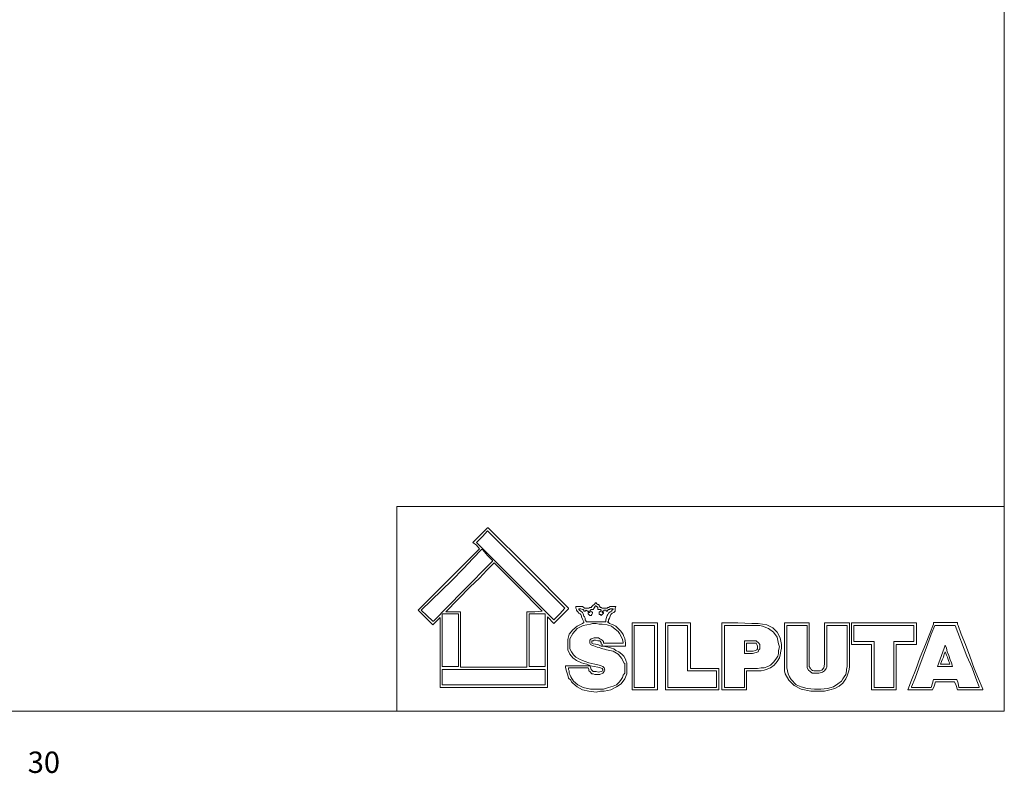
# Paper-space layout 'LP-2 Lauko perdangos siltinimas. Vedinama sistema' of a CAD drawing. Units: millimetres. Extents: x 20 to 200, y 4 to 287.
# Drawn here: x 108 to 200, y 4 to 75 of the extents above; entities that cross this region are included whole.
import ezdxf

# ---------------------------------------------------------------- set-up
doc = ezdxf.new("R2010")
doc.units = ezdxf.units.MM
doc.header["$MEASUREMENT"] = 0
for name, color, linetype in [('2D Drafting - General', 7, 'Continuous'), ('__frame', 7, 'Continuous'), ('__text', 7, 'Continuous')]:
    doc.layers.add(name, color=color, linetype=linetype)
doc.styles.add('GENERATED_STYLE_1', font='txt')

psp = doc.layouts.new('LP-2 Lauko perdangos siltinimas. Vedinama sistema')

# ---------------------------------------------------------------- linework, layer by layer
at = {"layer": '2D Drafting - General', "color": 7, "linetype": 'Continuous', "lineweight": 9}
for q in [(200, 29.205), (143.011, 10)]:
    psp.add_line((143.011, 29.205), q, dxfattribs=at)
at = {"layer": '__frame', "color": 7, "linetype": 'Continuous', "lineweight": 9}
for p in [(200, 287), (20, 10)]:
    psp.add_line(p, (200, 10), dxfattribs=at)
at = {"layer": '__frame', "color": 7, "linetype": 'Continuous', "lineweight": 9, "flags": 128}
for points in [[(150.833, 26.518), (150.145, 25.83), (150.489, 25.559), (150.76, 25.216), (147.885, 22.341), (145.011, 19.46), (145.698, 18.78), (146.379, 18.093), (147.066, 18.78), (147.066, 12.205), (157.13, 12.205), (157.13, 18.846), (157.744, 18.231), (159.112, 19.599), (159.112, 19.672), (155.346, 23.438), (151.586, 27.205), (151.513, 27.205), (151.104, 26.795)], [(151.037, 26.379), (150.489, 25.83), (157.744, 18.575), (158.293, 19.123), (158.775, 19.672), (155.141, 23.3), (151.513, 26.927)], [(148.156, 22.269), (145.282, 19.46), (145.83, 18.985), (146.379, 18.436), (146.452, 18.436), (149.187, 21.244), (151.996, 24.053), (151.996, 24.119), (151.513, 24.601), (151.037, 25.15), (150.965, 25.15), (150.145, 24.324), (149.253, 23.366)], [(149.874, 21.654), (147.615, 19.328), (148.982, 19.328), (148.982, 14.121), (155.214, 14.121), (155.214, 19.328), (155.967, 19.328), (156.648, 19.394), (154.388, 21.654), (153.568, 22.48), (152.134, 23.914), (151.447, 23.233), (150.76, 22.48)], [(147.271, 16.659), (147.271, 14.187), (148.778, 14.187), (148.778, 19.123), (147.271, 19.123)], [(155.419, 16.659), (155.419, 14.187), (156.925, 14.187), (156.925, 19.123), (155.419, 19.123)], [(165.073, 15.152), (165.073, 12), (167.465, 12), (167.465, 18.297), (165.073, 18.297)], [(165.278, 15.152), (165.278, 12.205), (167.194, 12.205), (167.194, 18.026), (165.278, 18.026)], [(168.218, 15.152), (168.218, 12), (173.22, 12), (173.22, 13.989), (170.544, 13.989), (170.544, 18.297), (168.218, 18.297)], [(168.423, 15.152), (168.423, 12.205), (173.009, 12.205), (173.009, 13.778), (170.273, 13.778), (170.273, 18.026), (168.423, 18.026)], [(173.491, 15.152), (173.491, 12), (175.817, 12), (175.817, 13.778), (177.185, 13.778), (177.463, 13.85), (177.667, 13.916), (178.077, 14.055), (178.421, 14.326), (178.692, 14.67), (178.903, 15.013), (178.969, 15.284), (179.035, 15.628), (179.101, 15.905), (179.101, 16.242), (178.969, 16.863), (178.692, 17.412), (178.282, 17.822), (177.733, 18.093), (177.324, 18.165), (176.914, 18.231), (176.3, 18.231), (174.998, 18.297), (173.491, 18.297)], [(173.762, 15.152), (173.762, 12.205), (175.612, 12.205), (175.612, 13.989), (176.848, 13.989), (177.185, 14.055), (177.463, 14.055), (177.806, 14.187), (178.077, 14.326), (178.355, 14.604), (178.559, 14.874), (178.764, 15.152), (178.83, 15.423), (178.83, 15.7), (178.903, 16.037), (178.83, 16.315), (178.692, 16.93), (178.355, 17.412), (177.872, 17.749), (177.324, 17.96), (177.053, 18.026), (173.762, 18.026)], [(179.584, 16.037), (179.584, 14.055), (179.656, 13.778), (179.722, 13.507), (179.855, 13.229), (179.993, 12.958), (180.476, 12.476), (180.952, 12.271), (181.5, 12.139), (182.187, 12.066), (182.802, 12.066), (183.416, 12.139), (183.965, 12.271), (184.374, 12.548), (184.718, 12.819), (184.857, 13.024), (184.989, 13.229), (185.128, 13.434), (185.2, 13.778), (185.2, 13.916), (185.267, 14.187), (185.267, 18.026), (183.35, 18.026), (183.35, 14.121), (183.284, 13.989), (183.145, 13.778), (182.941, 13.645), (182.597, 13.573), (181.982, 13.573), (181.778, 13.711), (181.639, 13.85), (181.5, 14.055), (181.5, 18.026), (179.584, 18.026)], [(185.676, 17.273), (185.676, 16.242), (187.526, 16.242), (187.526, 12), (189.852, 12), (189.852, 16.242), (191.769, 16.242), (191.769, 18.297), (185.676, 18.297)], [(185.881, 17.273), (185.881, 16.52), (187.797, 16.52), (187.797, 12.205), (189.648, 12.205), (189.648, 16.52), (191.498, 16.52), (191.498, 18.026), (185.881, 18.026)], [(193.348, 18.231), (193.348, 18.165), (193.004, 17.273), (192.595, 16.242), (192.112, 15.079), (191.703, 13.916), (191.293, 12.892), (190.949, 12), (193.275, 12), (193.414, 12.344), (193.546, 12.753), (195.33, 12.753), (195.469, 12.41), (195.601, 12), (198, 12), (197.98, 12.066), (197.934, 12.205), (197.59, 13.024), (197.181, 13.989), (196.771, 15.152), (196.355, 16.242), (195.945, 17.207), (195.674, 18.026), (195.601, 18.165), (195.601, 18.304), (193.348, 18.304)], [(193.48, 18.026), (193.143, 17.207), (192.8, 16.242), (192.39, 15.152), (191.974, 14.055), (191.637, 13.097), (191.293, 12.271), (191.293, 12.205), (193.143, 12.205), (193.275, 12.615), (193.348, 12.958), (195.535, 12.958), (195.674, 12.615), (195.74, 12.205), (197.656, 12.205), (197.656, 12.271), (197.313, 13.097), (196.976, 14.055), (196.493, 15.152), (195.396, 18.026)], [(176.709, 16.586), (176.775, 16.52), (176.914, 16.454), (176.98, 16.381), (177.053, 16.242), (177.053, 15.833), (176.98, 15.767), (176.914, 15.562), (176.709, 15.489), (176.366, 15.423), (175.612, 15.423), (175.612, 16.586)], [(175.817, 16.037), (175.817, 15.628), (176.432, 15.628), (176.643, 15.7), (176.775, 15.767), (176.848, 15.833), (176.848, 16.11), (176.775, 16.242), (176.709, 16.381), (175.817, 16.381)], [(194.782, 15.218), (194.921, 14.808), (195.053, 14.531), (195.145, 14.187), (193.731, 14.187), (194.101, 15.218), (194.233, 15.562), (194.372, 15.905), (194.438, 16.176), (194.577, 15.905), (194.643, 15.562)], [(147.271, 13.163), (147.271, 12.476), (156.925, 12.476), (156.925, 13.916), (147.271, 13.916)]]:
    psp.add_lwpolyline(points, close=True, dxfattribs=at)
for points in [[(162.33, 13.778), (162.192, 13.711), (161.921, 13.645), (161.716, 13.711), (161.438, 13.711), (161.233, 13.916), (161.167, 14.121), (161.101, 14.26), (158.841, 14.26), (158.841, 14.121), (158.907, 13.85), (158.974, 13.573), (159.046, 13.368), (159.112, 13.097), (159.317, 12.892), (159.39, 12.753), (159.522, 12.615), (159.938, 12.271), (160.414, 12), (161.029, 11.861), (161.716, 11.795), (162.126, 11.861), (162.469, 11.861), (162.813, 11.934), (163.084, 12), (163.632, 12.271), (164.042, 12.548), (164.385, 13.024), (164.59, 13.507), (164.59, 14.531), (164.524, 14.67), (164.452, 14.874), (164.319, 15.152), (164.108, 15.357), (163.837, 15.562), (163.566, 15.7), (163.355, 15.833), (163.156, 15.905), (162.945, 15.971), (162.674, 16.037), (162.33, 16.11), (164.452, 16.11), (164.452, 16.176, 0.230427), (163.837, 17.683), (163.566, 17.96), (163.289, 18.093), (162.945, 18.231), (162.879, 18.304), (162.813, 18.304), (162.813, 18.37), (162.879, 18.436), (162.879, 18.575), (162.945, 18.714), (163.018, 18.919), (163.084, 19.051), (163.222, 19.189), (163.355, 19.262), (163.427, 19.328), (163.493, 19.394), (163.493, 19.672), (163.566, 19.804), (163.018, 19.804), (162.879, 19.738), (162.813, 19.738), (162.74, 19.672), (162.264, 19.672), (162.192, 19.738), (162.126, 19.738), (161.987, 19.877), (161.987, 19.943), (161.921, 20.015), (161.855, 20.015), (161.782, 20.081), (161.716, 20.148)], [(161.167, 18.165), (160.48, 18.026), (159.938, 17.749), (159.522, 17.273), (159.251, 16.791), (159.251, 15.833), (159.39, 15.562), (159.595, 15.284), (159.8, 15.079), (160.143, 14.874), (160.414, 14.742), (160.692, 14.67), (161.029, 14.531), (161.577, 14.399), (161.987, 14.326), (162.192, 14.26), (162.33, 14.187), (162.469, 14.055), (162.535, 13.85), (162.469, 13.711), (162.33, 13.573), (162.059, 13.434), (161.577, 13.434), (161.438, 13.507), (161.306, 13.507), (161.233, 13.573), (161.167, 13.645), (161.101, 13.711), (161.029, 13.778), (161.029, 13.916), (160.963, 14.055), (159.112, 14.055), (159.112, 13.916), (159.185, 13.778), (159.185, 13.573), (159.251, 13.434), (159.317, 13.229), (159.595, 12.819), (160.004, 12.476), (160.48, 12.205), (161.167, 12.066), (162.403, 12.066), (162.879, 12.205), (163.289, 12.344), (163.632, 12.476), (163.91, 12.753), (164.042, 12.958), (164.181, 13.163), (164.247, 13.368), (164.385, 13.573), (164.385, 14.465), (164.319, 14.531), (164.108, 14.947), (163.771, 15.357), (163.289, 15.628), (162.674, 15.767, -0.016527), (161.306, 16.176), (161.167, 16.242), (161.101, 16.381), (161.101, 16.659), (161.233, 16.791), (161.511, 16.863), (161.921, 16.863), (162.059, 16.791), (162.192, 16.725), (162.264, 16.659), (162.33, 16.586), (162.403, 16.52), (162.403, 16.381)]]:
    psp.add_lwpolyline(points, format="xyb", dxfattribs=at)
for points in [[(161.577, 20.081), (161.372, 19.877), (161.306, 19.804), (161.233, 19.738), (161.101, 19.738), (161.029, 19.672), (160.619, 19.672), (160.553, 19.738), (160.414, 19.804), (159.8, 19.804), (159.8, 19.672), (159.866, 19.533), (159.866, 19.46), (159.938, 19.394), (160.004, 19.328), (160.07, 19.189), (160.209, 19.123), (160.275, 19.051), (160.348, 18.919), (160.348, 18.846), (160.414, 18.641), (160.48, 18.502), (160.553, 18.37), (160.553, 18.304), (160.414, 18.231), (159.938, 17.96), (159.522, 17.617), (159.185, 17.207), (159.046, 16.725), (159.046, 15.767), (159.251, 15.357), (159.522, 15.013), (159.866, 14.742), (160.348, 14.531), (160.553, 14.465), (160.824, 14.399), (161.167, 14.26), (161.511, 14.187), (161.855, 14.121), (162.126, 14.055), (162.264, 13.989), (162.33, 13.916)], [(161.101, 19.328), (161.029, 19.328), (160.963, 19.394), (160.896, 19.394), (160.758, 19.46), (160.692, 19.394), (160.553, 19.394), (160.553, 19.46), (160.48, 19.533), (160.414, 19.533), (160.275, 19.599), (160.07, 19.599)], [(160.07, 19.599), (160.07, 19.533)], [(160.07, 19.533), (160.143, 19.46), (160.275, 19.394), (160.414, 19.262), (160.48, 19.123), (160.553, 18.919), (160.619, 18.846), (160.692, 18.714), (160.692, 18.575), (160.758, 18.436), (160.758, 18.37), (162.601, 18.37), (162.601, 18.575), (162.674, 18.78), (162.74, 18.985), (162.813, 19.051), (162.879, 19.189), (163.018, 19.328), (163.156, 19.394), (163.222, 19.46), (163.222, 19.533), (163.289, 19.533)], [(161.577, 19.804), (161.577, 19.738), (161.511, 19.738), (161.511, 19.672), (161.438, 19.533), (161.233, 19.533), (161.167, 19.46), (161.101, 19.394), (161.167, 19.394), (161.306, 19.328), (161.372, 19.262), (161.372, 19.189), (161.306, 19.051), (161.233, 18.985), (161.101, 18.985), (161.029, 19.051), (160.963, 19.123), (160.963, 19.262), (161.101, 19.262)], [(161.65, 20.148), (161.577, 20.081)], [(163.289, 19.599), (163.018, 19.599), (162.945, 19.533), (162.879, 19.533), (162.813, 19.46), (162.74, 19.394), (162.674, 19.394), (162.601, 19.46), (162.469, 19.46), (162.403, 19.394), (162.33, 19.394), (162.264, 19.328), (162.264, 19.262), (162.403, 19.262), (162.403, 19.189), (162.33, 19.123), (162.264, 19.051), (162.192, 18.985), (162.126, 19.051), (161.987, 19.051), (161.987, 19.328), (162.059, 19.328), (162.126, 19.394), (162.192, 19.394), (162.192, 19.46), (162.126, 19.533), (161.855, 19.533), (161.855, 19.738), (161.782, 19.804), (161.716, 19.804), (161.716, 19.877), (161.65, 19.877), (161.577, 19.804)], [(161.65, 20.148), (161.716, 20.148)], [(163.289, 19.599), (163.289, 19.533)], [(161.101, 19.328), (161.101, 19.262)], [(162.469, 16.381), (164.247, 16.381), (164.247, 16.454), (164.181, 16.725), (164.042, 16.996), (163.91, 17.273), (163.771, 17.478), (163.493, 17.683), (163.156, 17.96), (162.74, 18.093), (162.264, 18.165), (161.987, 18.165), (161.716, 18.231), (161.372, 18.231), (161.167, 18.165)], [(162.192, 16.11), (161.855, 16.242), (161.438, 16.315), (161.306, 16.381), (161.306, 16.586), (161.438, 16.586), (161.511, 16.659), (161.65, 16.659), (161.855, 16.586), (161.987, 16.586)], [(161.987, 16.586), (162.059, 16.586), (162.192, 16.454), (162.192, 16.315), (162.264, 16.242), (162.264, 16.176)], [(162.192, 16.11), (162.264, 16.11), (162.264, 16.176)], [(162.264, 16.11), (162.33, 16.11)], [(162.403, 16.381), (162.469, 16.381)], [(162.33, 13.778), (162.33, 13.916)]]:
    psp.add_lwpolyline(points, dxfattribs=at)
for points in [[(179.379, 16.176), (179.379, 13.778), (179.445, 13.507), (179.789, 12.892), (180.271, 12.41), (180.952, 12.066), (181.844, 11.861), (183.145, 11.861), (183.621, 12), (184.104, 12.139), (184.513, 12.344), (184.857, 12.615), (184.989, 12.819), (185.128, 13.024), (185.267, 13.302), (185.333, 13.507), (185.405, 13.778), (185.471, 14.121), (185.471, 18.297), (183.145, 18.297), (183.145, 14.399), (183.079, 14.055), (183.007, 13.989), (182.941, 13.916), (182.868, 13.85), (182.736, 13.778), (182.115, 13.778, -0.102038), (181.917, 13.885, -0.051699), (181.828, 13.969, -0.104406), (181.778, 14.055), (181.705, 14.187), (181.705, 18.297), (179.379, 18.297)], [(194.339, 15.218), (194.306, 15.079), (194.233, 14.947), (194.167, 14.808), (194.121, 14.67), (194.029, 14.399), (194.894, 14.399), (194.848, 14.531, -0.000565), (194.798, 14.671, 0.015488), (194.511, 15.423), (194.438, 15.562), (194.425, 15.489), (194.372, 15.357)]]:
    psp.add_lwpolyline(points, format="xyb", close=True, dxfattribs=at)

# ---------------------------------------------------------------- texts
at = {"layer": '__text', "color": 7, "linetype": 'Continuous', "lineweight": 9, "insert": (108.379, 6.208), "char_height": 2, "attachment_point": 1, "style": 'GENERATED_STYLE_1'}
psp.add_mtext('\\A1;{\\pql;\\fCalibri Light|b0|i0|c186|p34;30}', dxfattribs=at)

doc.saveas('drawing.dxf')
